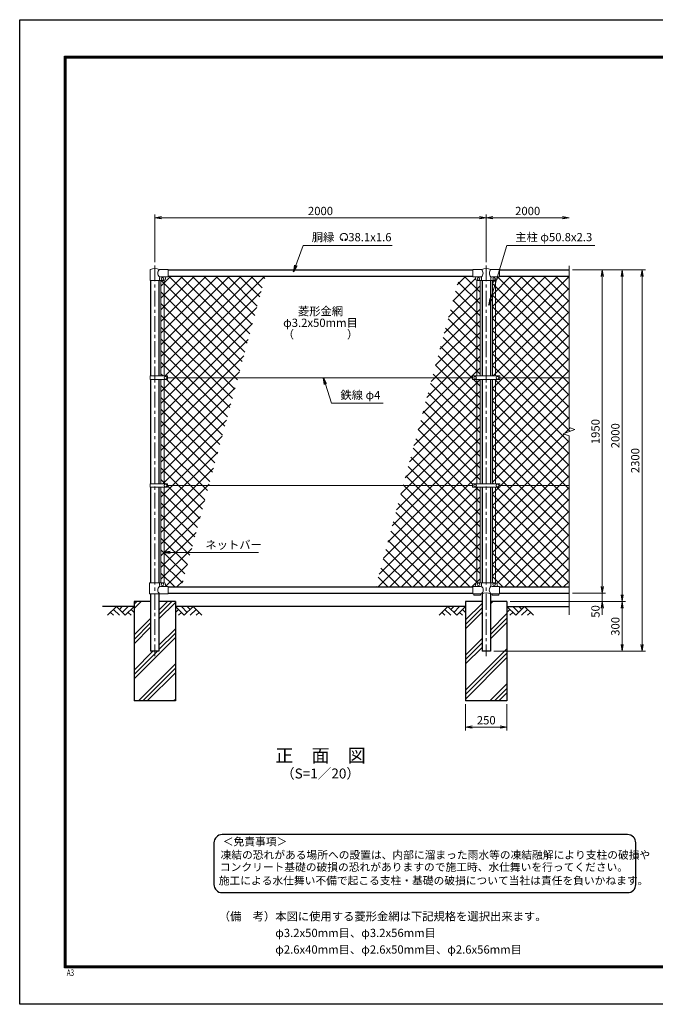
# Model space of a CAD drawing. Units: millimetres. Extents: x 0 to 8400, y 0 to 5940.
# Drawn here: x 0 to 3835, y 0 to 5940 of the extents above; entities that cross this region are included whole.
import ezdxf
from ezdxf.enums import TextEntityAlignment as Align

# ---------------------------------------------------------------- set-up
doc = ezdxf.new("R2010")
doc.units = ezdxf.units.MM
doc.header["$LTSCALE"] = 3
doc.header["$MEASUREMENT"] = 0
doc.linetypes.add('CENTER', pattern=[50.8, 31.75, -6.35, 6.35, -6.35])
for name, color, linetype in [('D-BGD', 7, 'Continuous'), ('D-STR1', 1, 'Continuous'), ('D-STR4', 7, 'Continuous'), ('D-TTL', 2, 'Continuous'), ('D-TTL-TXT', 7, 'Continuous')]:
    doc.layers.add(name, color=color, linetype=linetype)
for name, color, linetype, lineweight in [('D-BMK', 2, 'CENTER', 13), ('D-DCR-HCH', 7, 'Continuous', 13), ('D-STR-DIM', 7, 'Continuous', 13), ('D-STR-TXT', 7, 'Continuous', 13), ('D-STR2', 7, 'Continuous', 13), ('D-STR3', 3, 'Continuous', 13)]:
    doc.layers.add(name, color=color, linetype=linetype, lineweight=lineweight)
doc.styles.add('ROMANSE', font='Romans.shx', dxfattribs={"width": 0.7, "bigfont": 'EXTFONT.SHX'})
doc.styles.add('ゴシック', font='txt')
doc.dimstyles.new('STYLE', dxfattribs={"dimscale": 20, "dimtxt": 2.5, "dimasz": 2, "dimexe": 1, "dimexo": 1, "dimgap": 0.8, "dimtad": 1, "dimdsep": 46, "dimtxsty": 'ゴシック', "dimblk": 'OPEN', "dimcen": 1e-08, "dimclrd": 256, "dimclre": 256, "dimclrt": 256, "dimadec": 0, "dimazin": 2, "dimtfac": 1, "dimtmove": 2, "dimatfit": 3, "dimldrblk": 'OPEN', "dimfxl": 1, "dimtolj": 1, "dimtzin": 0, "dimlwd": -1, "dimlwe": -1, "dimarcsym": 0})
pattern_1 = [(45, (8437, -33.917), (-35.35534, 35.35534), []), (135, (8437, -33.917), (-35.35534, -35.35534), [])]
pattern_2 = [(45, (0, 0), (-106.066, 106.066), []), (45, (-13.26, 13.26), (-106.066, 106.066), []), (45, (-26.52, 26.52), (-106.066, 106.066), [])]

# ---------------------------------------------------------------- blocks, each defined once
blk = doc.blocks.new('_Open')
at = {"color": 0, "linetype": 'ByBlock', "lineweight": -2}
for p, q in [((-1, 0.17), (0, 0)), ((-1, -0.17), (0, 0)), ((0, 0), (-1, 0))]:
    blk.add_line(p, q, dxfattribs=at)
blk = doc.blocks.new('*D10')
at = {"layer": 'D-STR-DIM'}
for p, q in [((2690, 1810), (2690, 1652.7)), ((2940, 1810), (2940, 1652.7)), ((2730, 1672.7), (2900, 1672.7))]:
    blk.add_line(p, q, dxfattribs=at)
at = {"layer": 'D-STR-DIM', "xscale": 40, "yscale": 40, "zscale": 40, "rotation": 180}
blk.add_blockref('_Open', (2690, 1672.7), dxfattribs=at)
at = {"layer": 'D-STR-DIM', "xscale": 40, "yscale": 40, "zscale": 40}
blk.add_blockref('_Open', (2940, 1672.7), dxfattribs=at)
at = {"layer": 'D-STR-DIM', "insert": (2815, 1713.7), "char_height": 50, "attachment_point": 5, "style": 'ゴシック'}
blk.add_mtext('\\A1;250', dxfattribs=at)
blk = doc.blocks.new('*D5')
at = {"layer": 'D-STR-DIM'}
for p, q in [((3515, 2520), (3515, 2560)), ((3335, 2480), (3535, 2480)), ((3515, 2480), (3515, 2430)), ((2960, 2430), (3535, 2430)), ((3515, 2390), (3515, 2350))]:
    blk.add_line(p, q, dxfattribs=at)
at = {"layer": 'D-STR-DIM', "xscale": 40, "yscale": 40, "zscale": 40}
for p, rotation in [((3515, 2480), 270), ((3515, 2430), 90)]:
    blk.add_blockref('_Open', p, dxfattribs=dict(at, rotation=rotation))
at = {"layer": 'D-STR-DIM', "insert": (3474, 2370), "char_height": 50, "attachment_point": 5, "rotation": 90, "style": 'ゴシック'}
blk.add_mtext('\\A1;50', dxfattribs=at)
blk = doc.blocks.new('*D12')
at = {"layer": 'D-STR-DIM'}
for p, q in [((3335, 4430), (3535, 4430)), ((3515, 4390), (3515, 2520)), ((3335, 2480), (3535, 2480))]:
    blk.add_line(p, q, dxfattribs=at)
at = {"layer": 'D-STR-DIM', "xscale": 40, "yscale": 40, "zscale": 40}
for p, rotation in [((3515, 4430), 90), ((3515, 2480), 270)]:
    blk.add_blockref('_Open', p, dxfattribs=dict(at, rotation=rotation))
at = {"layer": 'D-STR-DIM', "insert": (3474, 3455), "char_height": 50, "attachment_point": 5, "rotation": 90, "style": 'ゴシック'}
blk.add_mtext('\\A1;1950', dxfattribs=at)
blk = doc.blocks.new('*D6')
at = {"layer": 'D-STR-DIM'}
for p, q in [((3335, 4430), (3655, 4430)), ((3635, 4390), (3635, 2470)), ((2960, 2430), (3655, 2430))]:
    blk.add_line(p, q, dxfattribs=at)
at = {"layer": 'D-STR-DIM', "xscale": 40, "yscale": 40, "zscale": 40}
for p, rotation in [((3635, 4430), 90), ((3635, 2430), 270)]:
    blk.add_blockref('_Open', p, dxfattribs=dict(at, rotation=rotation))
at = {"layer": 'D-STR-DIM', "insert": (3594, 3430), "char_height": 50, "attachment_point": 5, "rotation": 90, "style": 'ゴシック'}
blk.add_mtext('\\A1;2000', dxfattribs=at)
blk = doc.blocks.new('*D7')
at = {"layer": 'D-STR-DIM'}
for p, q in [((3335, 4430), (3775, 4430)), ((3755, 4390), (3755, 2170)), ((2860.4, 2130), (3775, 2130))]:
    blk.add_line(p, q, dxfattribs=at)
at = {"layer": 'D-STR-DIM', "xscale": 40, "yscale": 40, "zscale": 40}
for p, rotation in [((3755, 4430), 90), ((3755, 2130), 270)]:
    blk.add_blockref('_Open', p, dxfattribs=dict(at, rotation=rotation))
at = {"layer": 'D-STR-DIM', "insert": (3714, 3280), "char_height": 50, "attachment_point": 5, "rotation": 90, "style": 'ゴシック'}
blk.add_mtext('\\A1;2300', dxfattribs=at)
blk = doc.blocks.new('*D13')
at = {"layer": 'D-STR-DIM'}
for p, q in [((2960, 2430), (3655, 2430)), ((3635, 2390), (3635, 2170)), ((2860.4, 2130), (3655, 2130))]:
    blk.add_line(p, q, dxfattribs=at)
at = {"layer": 'D-STR-DIM', "xscale": 40, "yscale": 40, "zscale": 40}
for p, rotation in [((3635, 2430), 90), ((3635, 2130), 270)]:
    blk.add_blockref('_Open', p, dxfattribs=dict(at, rotation=rotation))
at = {"layer": 'D-STR-DIM', "insert": (3594, 2280), "char_height": 50, "attachment_point": 5, "rotation": 90, "style": 'ゴシック'}
blk.add_mtext('\\A1;300', dxfattribs=at)
blk = doc.blocks.new('*D8')
at = {"layer": 'D-STR-DIM'}
for p, q in [((815, 4477.1), (815, 4765)), ((2815, 4477.1), (2815, 4765)), ((855, 4745), (2775, 4745))]:
    blk.add_line(p, q, dxfattribs=at)
at = {"layer": 'D-STR-DIM', "xscale": 40, "yscale": 40, "zscale": 40, "rotation": 180}
blk.add_blockref('_Open', (815, 4745), dxfattribs=at)
at = {"layer": 'D-STR-DIM', "xscale": 40, "yscale": 40, "zscale": 40}
blk.add_blockref('_Open', (2815, 4745), dxfattribs=at)
at = {"layer": 'D-STR-DIM', "insert": (1815, 4786), "char_height": 50, "attachment_point": 5, "style": 'ゴシック'}
blk.add_mtext('\\A1;2000', dxfattribs=at)
blk = doc.blocks.new('*D9')
at = {"layer": 'D-STR-DIM'}
for p, q in [((2815, 4477.1), (2815, 4765)), ((2855, 4745), (3275, 4745))]:
    blk.add_line(p, q, dxfattribs=at)
at = {"layer": 'D-STR-DIM', "xscale": 40, "yscale": 40, "zscale": 40, "rotation": 180}
blk.add_blockref('_Open', (2815, 4745), dxfattribs=at)
at = {"layer": 'D-STR-DIM', "xscale": 40, "yscale": 40, "zscale": 40}
blk.add_blockref('_Open', (3315, 4745), dxfattribs=at)
at = {"layer": 'D-STR-DIM', "insert": (3065, 4786), "char_height": 50, "attachment_point": 5, "style": 'ゴシック'}
blk.add_mtext('\\A1;2000', dxfattribs=at)

msp = doc.modelspace()

# ---------------------------------------------------------------- hatches: boundary and pattern name
at = {"layer": 'D-DCR-HCH'}
h = msp.add_hatch(dxfattribs=at)
h.set_pattern_fill('PLAST,_O', color=256, scale=600, angle=45)
h.set_pattern_definition(pattern_2)
h.paths.add_polyline_path([(940.025, 2430), (840.425, 2430), (840.425, 2130), (789.625, 2130), (789.625, 2430), (690.025, 2430), (690.025, 1830), (940.025, 1830)])
h = msp.add_hatch(dxfattribs=at)
h.set_pattern_fill('PLAST,_O', color=256, scale=600, angle=45)
h.set_pattern_definition(pattern_2)
h.paths.add_polyline_path([(2940.025, 2430), (2840.425, 2430), (2840.425, 2130), (2789.625, 2130), (2789.625, 2430), (2690.025, 2430), (2690.025, 1830), (2940.025, 1830)])
at = {"layer": 'D-STR2'}
h = msp.add_hatch(dxfattribs=at)
h.set_pattern_fill('ANSI37', color=256, scale=400)
h.set_pattern_definition(pattern_1)
h.paths.add_polyline_path([(1482.498, 4392), (895.025, 4392), (895.025, 4389), (887.025, 4389, 0.54744569), (879.619, 4379.822, -0.45447593), (871.525, 4367.113), (871.525, 3790.499), (892.021, 3790.499), (892.021, 3780), (1316.863, 3780)])
h.paths.add_polyline_path([(871.525, 4367), (852.525, 4367), (852.525, 3790.499), (871.525, 3790.499)])
h.paths.add_polyline_path([(871.525, 3769.5), (853.016, 3769.5), (852.525, 3769.01), (852.525, 3140.499), (871.525, 3140.499)])
h.paths.add_polyline_path([(1316.863, 3780), (892.021, 3780), (892.021, 3769.5), (871.525, 3769.5), (871.525, 3140.499), (892.021, 3140.499), (892.021, 3130), (1140.944, 3130)])
h.paths.add_polyline_path([(871.525, 3119.5), (852.525, 3119.5), (852.525, 2543), (871.525, 2543)])
h.paths.add_polyline_path([(1140.944, 3130), (892.021, 3130), (892.021, 3119.5), (871.525, 3119.5), (871.525, 2542.887, -0.37076998), (880.025, 2533), (880.025, 2528, 0.41421356), (887.025, 2521), (895.025, 2521), (895.025, 2518), (975.31, 2518)])
h = msp.add_hatch(dxfattribs=at)
h.set_pattern_fill('ANSI37', color=256, scale=400)
h.set_pattern_definition([(45, (7e-12, 41580), (-35.35534, 35.35534), []), (135, (7e-12, 41580), (-35.35534, -35.35534), [])])
h.paths.add_polyline_path([(2777.525, 2543), (2758.525, 2543), (2758.525, 3119.5), (2777.525, 3119.5)])
h.paths.add_polyline_path([(2758.525, 3119.5), (2732.525, 3119.5), (2732.525, 3130), (2313.187, 3130), (2147.553, 2518), (2735.025, 2518), (2735.025, 2521), (2743.025, 2521, 0.41421356), (2750.025, 2528), (2750.025, 2533, -0.37076998), (2758.525, 2542.887)])
h.paths.add_polyline_path([(2758.525, 3769.5), (2732.525, 3769.5), (2732.525, 3780), (2489.106, 3780), (2313.187, 3130), (2732.525, 3130), (2732.525, 3140.5), (2758.525, 3140.5)])
h.paths.add_polyline_path([(2777.525, 3769.5), (2758.525, 3769.5), (2758.525, 3140.5), (2777.525, 3140.5)])
h.paths.add_polyline_path([(2777.525, 4367), (2758.525, 4367), (2758.525, 3790.5), (2777.525, 3790.5)])
h.paths.add_polyline_path([(2758.525, 4367.113, -0.37076998), (2750.025, 4377), (2750.025, 4382, 0.41421356), (2743.025, 4389), (2735.025, 4389), (2735.025, 4392), (2654.741, 4392), (2489.106, 3780), (2732.525, 3780), (2732.525, 3790.5), (2758.525, 3790.5)])
h = msp.add_hatch(dxfattribs=at)
h.set_pattern_fill('ANSI37', color=256, scale=400)
h.set_pattern_definition(pattern_1)
h.paths.add_polyline_path([(3315.025, 4392), (2895.025, 4392), (2895.025, 4389), (2887.025, 4389, 0.54744569), (2879.619, 4379.822, -0.45447593), (2871.525, 4367.113), (2871.525, 3790.5), (2897.525, 3790.5), (2897.525, 3780), (3315.025, 3780)])
h.paths.add_polyline_path([(3350.264, 3467.825), (3315.025, 3480.652), (3315.025, 3780), (2897.525, 3780), (2897.525, 3769.5), (2871.525, 3769.5), (2871.525, 3140.5), (2897.525, 3140.5), (2897.525, 3130), (3315.025, 3130), (3315.025, 3429.348), (3279.787, 3442.174)])
h.paths.add_polyline_path([(3315.025, 3130), (2897.525, 3130), (2897.525, 3119.5), (2871.525, 3119.5), (2871.525, 2542.887, -0.37076998), (2880.025, 2533), (2880.025, 2528, 0.41421356), (2887.025, 2521), (2895.025, 2521), (2895.025, 2518), (3315.025, 2518)])
h.paths.add_polyline_path([(2871.525, 3119.5), (2852.525, 3119.5), (2852.525, 2543), (2871.525, 2543)])
h.paths.add_polyline_path([(2871.525, 3769.5), (2852.525, 3769.5), (2852.525, 3140.5), (2871.525, 3140.5)])
h.paths.add_polyline_path([(2871.525, 4367), (2852.525, 4367), (2852.525, 3790.5), (2871.525, 3790.5)])

# ---------------------------------------------------------------- linework, layer by layer
at = {"layer": 'D-BGD'}
for p, q in [((690.025, 2400), (500.025, 2400)), ((2690.025, 2400), (940.025, 2400)), ((2940.025, 2400), (3315.025, 2400))]:
    msp.add_line(p, q, dxfattribs=at)
at = {"layer": 'D-BMK'}
for p, q in [((815.025, 4457.062), (815.025, 2100)), ((2815.025, 4457.062), (2815.025, 2100))]:
    msp.add_line(p, q, dxfattribs=at)
at = {"layer": 'D-DCR-HCH'}
for p, q in [((583.601, 2400), (530.389, 2346.788)), ((565.864, 2382.263), (601.502, 2346.788)), ((583.601, 2400), (636.813, 2346.788)), ((601.339, 2382.263), (619.076, 2400)), ((619.076, 2364.525), (654.551, 2400)), ((636.813, 2346.788), (690.025, 2400)), ((672.288, 2382.263), (690.025, 2364.606)), ((993.238, 2346.788), (940.025, 2400)), ((957.763, 2382.263), (940.025, 2364.606)), ((1010.975, 2364.525), (975.5, 2400)), ((1046.45, 2400), (993.238, 2346.788)), ((1028.805, 2382.17), (1010.975, 2400)), ((1064.187, 2382.263), (1028.549, 2346.788)), ((1046.45, 2400), (1099.662, 2346.788)), ((2583.601, 2400), (2530.389, 2346.788)), ((2565.864, 2382.263), (2601.502, 2346.788)), ((2583.601, 2400), (2636.813, 2346.788)), ((2601.339, 2382.263), (2619.076, 2400)), ((2619.076, 2364.525), (2654.551, 2400)), ((2636.813, 2346.788), (2690.025, 2400)), ((2672.288, 2382.263), (2690.025, 2364.606)), ((2993.238, 2346.788), (2940.025, 2400)), ((2957.763, 2382.263), (2940.025, 2364.606)), ((3010.975, 2364.525), (2975.5, 2400)), ((3046.45, 2400), (2993.238, 2346.788)), ((3028.805, 2382.17), (3010.975, 2400)), ((3064.187, 2382.263), (3028.549, 2346.788)), ((3046.45, 2400), (3099.662, 2346.788)), ((548.127, 2364.525), (565.945, 2346.788)), ((654.551, 2364.525), (672.37, 2346.788)), ((975.5, 2364.525), (957.681, 2346.788)), ((1081.924, 2364.525), (1064.105, 2346.788)), ((2548.127, 2364.525), (2565.945, 2346.788)), ((2654.551, 2364.525), (2672.37, 2346.788)), ((2975.5, 2364.525), (2957.681, 2346.788)), ((3081.924, 2364.525), (3064.105, 2346.788))]:
    msp.add_line(p, q, dxfattribs=at)
at = {"layer": 'D-STR-DIM'}
for p, q in [((3315.025, 4455), (3315.025, 3480.652)), ((3279.787, 3442.174), (3350.264, 3467.825)), ((3350.264, 3467.825), (3315.025, 3480.652)), ((3315.025, 3429.348), (3279.787, 3442.174)), ((3315.025, 3429.348), (3315.025, 2350))]:
    msp.add_line(p, q, dxfattribs=at)
at = {"layer": 'D-STR-TXT'}
for p, q in [((1950.343, 4610.873), (1946.198, 4618.053)), ((1962.827, 4610.873), (1966.972, 4618.053))]:
    msp.add_line(p, q, dxfattribs=at)
for centre, radius, start, end in [((1956.585, 4628.035), 22.503, 294.3247761, 245.6752239), ((1948.292, 4609.631), 2.369, 245.6752239, 30), ((1964.879, 4609.631), 2.369, 150, 294.3247761)]:
    msp.add_arc(centre, radius, start, end, dxfattribs=at)
at = {"layer": 'D-STR1'}
for p, q in [((895.025, 4430), (2735.025, 4430)), ((2895.025, 4430), (3315.025, 4430)), ((789.625, 4367), (789.625, 3790.499)), ((840.425, 4367), (840.425, 3790.499)), ((895.025, 4392), (2735.025, 4392)), ((2789.625, 4367), (2789.625, 3790.5)), ((2840.425, 4367), (2840.425, 3790.5)), ((2895.025, 4392), (3315.025, 4392)), ((789.625, 3769.5), (789.625, 3140.499)), ((840.425, 3769.5), (840.425, 3140.499)), ((2789.625, 3769.5), (2789.625, 3140.5)), ((2840.425, 3769.5), (2840.425, 3140.5)), ((789.625, 3119.5), (789.625, 2543)), ((840.425, 3119.5), (840.425, 2543)), ((2789.625, 3119.5), (2789.625, 2543)), ((2840.425, 3119.5), (2840.425, 2543)), ((895.025, 2518), (2735.025, 2518)), ((2895.025, 2518), (3315.025, 2518)), ((789.625, 2477), (789.625, 2130)), ((840.425, 2477), (840.425, 2130)), ((895.025, 2480), (2735.025, 2480)), ((2789.625, 2477), (2789.625, 2130)), ((2840.425, 2477), (2840.425, 2130)), ((2895.025, 2480), (3315.025, 2480)), ((840.425, 2130), (789.625, 2130)), ((2840.425, 2130), (2789.625, 2130))]:
    msp.add_line(p, q, dxfattribs=at)
at = {"layer": 'D-STR2'}
msp.add_line((852.525, 3769.01), (853.016, 3769.5), dxfattribs=at)
at = {"layer": 'D-STR3'}
for p, q in [((786.475, 4367), (786.475, 4430.692)), ((895.025, 4433), (843.575, 4433)), ((895.025, 4433), (895.025, 4389)), ((2735.025, 4433), (2735.025, 4389)), ((2735.025, 4433), (2786.475, 4433)), ((2843.575, 4433), (2895.025, 4433)), ((2895.025, 4433), (2895.025, 4389)), ((786.475, 4367), (843.575, 4367)), ((843.575, 4367), (843.575, 4382)), ((843.575, 4367), (870.025, 4367)), ((895.025, 4389), (850.575, 4389)), ((852.525, 4367), (852.525, 3790.499)), ((871.525, 4367), (871.525, 3790.499)), ((880.025, 4382), (880.025, 4377)), ((2735.025, 4389), (2781.775, 4389)), ((2750.025, 4382), (2750.025, 4377)), ((2758.525, 4367), (2758.525, 3790.5)), ((2760.025, 4367), (2870.025, 4367)), ((2777.525, 4367), (2777.525, 3790.5)), ((2786.475, 4384.3), (2786.475, 4367)), ((2843.575, 4384.3), (2843.575, 4367)), ((2848.275, 4389), (2895.025, 4389)), ((2852.525, 4367), (2852.525, 3790.5)), ((2871.525, 4367), (2871.525, 3790.5)), ((2880.025, 4382), (2880.025, 4377)), ((787.529, 3769.5), (787.529, 3790.499)), ((892.021, 3790.499), (787.529, 3790.499)), ((892.021, 3769.5), (787.529, 3769.5)), ((852.525, 3769.5), (852.525, 3140.499)), ((871.525, 3769.5), (871.525, 3140.499)), ((892.021, 3769.5), (892.021, 3790.499)), ((892.021, 3780), (2732.525, 3780)), ((2732.525, 3790.5), (2732.525, 3769.5)), ((2897.525, 3790.5), (2732.525, 3790.5)), ((2897.525, 3769.5), (2732.525, 3769.5)), ((2758.525, 3769.5), (2758.525, 3140.5)), ((2777.525, 3769.5), (2777.525, 3140.5)), ((2852.525, 3769.5), (2852.525, 3140.5)), ((2871.525, 3769.5), (2871.525, 3140.5)), ((2897.525, 3790.5), (2897.525, 3769.5)), ((2897.525, 3780), (3315.025, 3780)), ((787.529, 3119.5), (787.529, 3140.499)), ((892.021, 3140.499), (787.529, 3140.499)), ((892.021, 3119.5), (787.529, 3119.5)), ((852.525, 3119.5), (852.525, 2543)), ((871.525, 3119.5), (871.525, 2543)), ((892.021, 3119.5), (892.021, 3140.499)), ((892.021, 3130), (2732.525, 3130)), ((2897.525, 3140.5), (2732.525, 3140.5)), ((2732.525, 3140.5), (2732.525, 3119.5)), ((2897.525, 3119.5), (2732.525, 3119.5)), ((2758.525, 3119.5), (2758.525, 2542.887)), ((2777.525, 3119.5), (2777.525, 2543)), ((2852.525, 3119.5), (2852.525, 2543)), ((2871.525, 3119.5), (2871.525, 2543)), ((2897.525, 3140.5), (2897.525, 3119.5)), ((2897.525, 3130), (3315.025, 3130)), ((784.075, 2543), (870.025, 2543)), ((784.075, 2477), (784.075, 2543)), ((843.575, 2543), (843.575, 2528)), ((895.025, 2521), (850.575, 2521)), ((880.025, 2533), (880.025, 2528)), ((895.025, 2521), (895.025, 2477)), ((2735.025, 2521), (2735.025, 2477)), ((2779.475, 2521), (2735.025, 2521)), ((2750.025, 2533), (2750.025, 2528)), ((2760.025, 2543), (2870.025, 2543)), ((2786.475, 2543), (2786.475, 2528)), ((2843.575, 2543), (2843.575, 2528)), ((2895.025, 2521), (2850.575, 2521)), ((2880.025, 2533), (2880.025, 2528)), ((2895.025, 2521), (2895.025, 2477)), ((895.025, 2477), (784.075, 2477)), ((2786.475, 2477), (2735.025, 2477)), ((2740.025, 2477), (2740.025, 2467.7)), ((2780.025, 2467.7), (2740.025, 2467.7)), ((2780.025, 2477), (2780.025, 2467.7)), ((2895.025, 2477), (2843.575, 2477)), ((2850.025, 2477), (2850.025, 2467.7)), ((2890.025, 2467.7), (2850.025, 2467.7)), ((2890.025, 2477), (2890.025, 2467.7))]:
    msp.add_line(p, q, dxfattribs=at)
for centre in [(862.025, 4376), (2768.025, 4376), (2862.025, 4376), (880.022, 3780), (2747.525, 3780), (2882.525, 3780), (880.022, 3130), (2747.525, 3130), (2882.525, 3130), (862.025, 2534), (2768.025, 2534), (2862.025, 2534)]:
    msp.add_circle(centre, 8, dxfattribs=at)
for centre, radius, start, end in [((789.775, 4430.692), 3.3, 109.2205107, 180), ((815.025, 4358.268), 80, 69.0915974, 109.2205107), ((861.772, 4411), 28.55, 129.5941848, 230.4058152), ((2815.025, 4358.268), 80, 69.0915974, 110.9084026), ((2765.219, 4411), 30.591, 314.0150324, 45.9849676), ((2864.832, 4411), 30.591, 134.0150324, 225.9849676), ((850.575, 4382), 7, 90, 180), ((870.025, 4377), 10, 270, 0), ((887.025, 4382), 7, 90, 180), ((2743.025, 4382), 7, 0, 90), ((2760.025, 4377), 10, 180, 270), ((2781.775, 4384.3), 4.7, 0, 90), ((2848.275, 4384.3), 4.7, 90, 180), ((2870.025, 4377), 10, 270, 0), ((2887.025, 4382), 7, 90, 180), ((861.772, 2499), 28.55, 129.5941848, 230.4058152), ((850.575, 2528), 7, 180, 270), ((870.025, 2533), 10, 0, 90), ((887.025, 2528), 7, 180, 270), ((2743.025, 2528), 7, 270, 0), ((2760.025, 2533), 10, 90, 180), ((2779.475, 2528), 7, 270, 0), ((2767.347, 2499.439), 29.485, 310.4464041, 49.5535959), ((2862.704, 2499.439), 29.485, 130.4464041, 229.5535959), ((2850.575, 2528), 7, 180, 270), ((2870.025, 2533), 10, 0, 90), ((2887.025, 2528), 7, 180, 270), ((2815.025, 2396.514), 85.4, 70.4694678, 109.5305322)]:
    msp.add_arc(centre, radius, start, end, dxfattribs=at)
at = {"layer": 'D-STR4'}
for p, q in [((690.025, 2430), (690.025, 1830)), ((789.625, 2430), (690.025, 2430)), ((940.025, 2430), (840.425, 2430)), ((940.025, 2430), (940.025, 1830)), ((2690.025, 2430), (2690.025, 1830)), ((2789.625, 2430), (2690.025, 2430)), ((2940.025, 2430), (2840.425, 2430)), ((2940.025, 2430), (2940.025, 1830)), ((940.025, 1830), (690.025, 1830)), ((2940.025, 1830), (2690.025, 1830))]:
    msp.add_line(p, q, dxfattribs=at)
at = {"layer": 'D-TTL'}
msp.add_lwpolyline([(0, 5940), (8400, 5940), (8400, 0), (0, 0)], close=True, dxfattribs=at)
at = {"layer": 'D-TTL', "color": 7}
for points in [[(270, 5720), (8130, 5720), (8130, 220), (270, 220)], [(272.5, 5717.5), (8127.5, 5717.5), (8127.5, 222.5), (272.5, 222.5)], [(275, 5715), (8125, 5715), (8125, 225), (275, 225)], [(277.5, 5712.5), (8122.5, 5712.5), (8122.5, 227.5), (277.5, 227.5)], [(280, 5710), (8120, 5710), (8120, 230), (280, 230)]]:
    msp.add_lwpolyline(points, close=True, dxfattribs=at)
at = {"layer": 'D-TTL-TXT', "color": 2}
msp.add_lwpolyline([(3667.526, 673.564, 0.41421356), (3717.526, 723.564), (3717.526, 973.564, 0.41421356), (3667.526, 1023.564), (1221.977, 1023.564, 0.41421356), (1171.977, 973.564), (1171.977, 723.564, 0.41421356), (1221.977, 673.564)], format="xyb", close=True, dxfattribs=at)

# ---------------------------------------------------------------- texts
at = {"layer": 'D-STR-TXT', "style": 'ゴシック'}
for s, p in [('胴縁 \u300038.1x1.6', (1762.484, 4603.035)), ('主柱 φ50.8x2.3', (2989.899, 4603.264)), ('鉄線 φ4', (1935.078, 3650.493)), ('ネットバー', (1120.342, 2747.108))]:
    msp.add_text(s, height=50, dxfattribs=at).set_placement(p)
for s, p in [('菱形金網', (1815.025, 4175)), ('φ3.2x50mm目', (1815.025, 4105)), ('（\u3000\u3000   \u3000\u3000）', (1815.025, 4035))]:
    msp.add_text(s, height=50, dxfattribs=at).set_placement(p, align=Align.MIDDLE)
at = {"layer": 'D-TTL', "color": 7, "style": 'ROMANSE', "width": 0.7}
msp.add_text('A3', height=40, dxfattribs=at).set_placement((283.912, 170.59))
at = {"layer": 'D-TTL-TXT', "style": 'ゴシック'}
for s, height, p in [('正\u3000面\u3000図', 80, (1815.025, 1490.35)), ('（S=1／20）', 60, (1815.025, 1384.62))]:
    msp.add_text(s, height=height, dxfattribs=at).set_placement(p, align=Align.MIDDLE)
for s, p in [('＜免責事項＞ \u3000\u3000', (1225.682, 958.174)), ('凍結の恐れがある場所への設置は、内部に溜まった雨水等の凍結融解により支柱の破損や', (1212.158, 877.677)), ('コンクリート基礎の破損の恐れがありますので施工時、水仕舞いを行ってください。', (1208.048, 804.254)), ('施工による水仕舞い不備で起こる支柱・基礎の破損について当社は責任を負いかねます。 ', (1201.056, 722.762))]:
    msp.add_text(s, height=47.5, dxfattribs=at).set_placement(p)
at = {"layer": 'D-TTL-TXT', "linetype": 'Continuous', "style": 'ゴシック'}
for s, p in [('（備\u3000考）本図に使用する菱形金網は下記規格を選択出来ます。', (1200.884, 505.649)), ('\u3000\u3000\u3000\u3000\u3000φ3.2x50mm目、φ3.2x56mm目', (1200.884, 405.649)), ('\u3000\u3000\u3000\u3000\u3000φ2.6x40mm目、φ2.6x50mm目、φ2.6x56mm目', (1200.884, 305.649))]:
    msp.add_text(s, height=50, dxfattribs=at).set_placement(p)

# ---------------------------------------------------------------- dimensions: what is measured, and where the dimension line sits
at = {"layer": 'D-STR-DIM'}
for base, p1, p2, picture, middle in [((2815.025, 4745), (815.025, 4457.062), (2815.025, 4457.062), '*D8', (1815.025, 4786)), ((2940.025, 1672.684), (2690.025, 1830), (2940.025, 1830), '*D10', (2815.025, 1713.684))]:
    dim = msp.add_linear_dim(base=base, p1=p1, p2=p2, dimstyle='STYLE', dxfattribs=at)
    dim.commit()
    dim.dimension.update_dxf_attribs({"geometry": picture, "text_midpoint": middle})
dim = msp.add_linear_dim(base=(3315.025, 4745), p1=(2815.025, 4457.062), p2=(3315.025, 4457.062), text='2000', dimstyle='STYLE', override={"dimse2": 1}, dxfattribs=at)
dim.commit()
dim.dimension.update_dxf_attribs({"geometry": '*D9', "text_midpoint": (3065.025, 4786)})
for base, p1, p2, picture, middle in [((3755.025, 2130), (3315.025, 4430), (2840.425, 2130), '*D7', (3714.025, 3280)), ((3635.025, 2430), (3315.025, 4430), (2940.025, 2430), '*D6', (3594.025, 3430)), ((3515.025, 2480), (3315.025, 4430), (3315.025, 2480), '*D12', (3474.025, 3455)), ((3635.025, 2130), (2940.025, 2430), (2840.425, 2130), '*D13', (3594.025, 2280))]:
    dim = msp.add_linear_dim(base=base, p1=p1, p2=p2, angle=90, dimstyle='STYLE', dxfattribs=at)
    dim.commit()
    dim.dimension.update_dxf_attribs({"geometry": picture, "text_midpoint": middle})
dim = msp.add_linear_dim(base=(3515.025, 2430), p1=(3315.025, 2480), p2=(2940.025, 2430), angle=90, dimstyle='STYLE', dxfattribs=at)
dim.commit()
dim.dimension.update_dxf_attribs({"geometry": '*D5', "text_midpoint": (3474.025, 2370), "dimtype": 160})

# ---------------------------------------------------------------- leaders
at = {"layer": 'D-STR-TXT'}
for points in [[(1651.197, 4419.561), (1710.545, 4578), (2246.842, 4578)], [(2831.122, 4218.469), (2938.975, 4578), (3470.639, 4578)], [(1832.664, 3780), (1881.362, 3626.371), (2192.692, 3626.371)], [(867.782, 2725.905), (1440.9, 2725.905)]]:
    msp.add_leader(points, dimstyle='STYLE', override={"dimgap": 0.8, "dimtad": 1}, dxfattribs=at)

doc.saveas('drawing.dxf')
